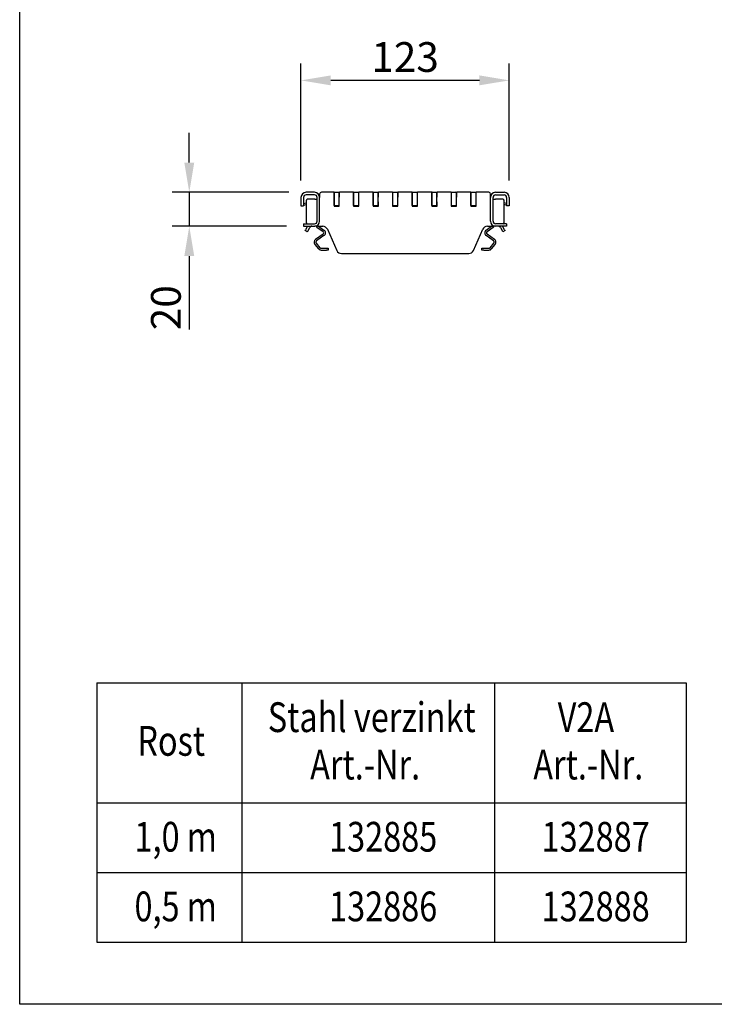
# Model space of a CAD drawing. Extents: x 6 to 1503, y 12 to 1060.
# Drawn here: x 6 to 414, y 12 to 592 of the extents above; entities that cross this region are included whole.
import ezdxf

# ---------------------------------------------------------------- set-up
doc = ezdxf.new("R2010")
doc.units = 0
doc.header["$LTSCALE"] = 5
doc.linetypes.add('AUSGEZOGEN', pattern=[0])
doc.layers.get('DEFPOINTS').update_dxf_attribs({"linetype": 'CONTINUOUS'})
for name, color, linetype in [('AM_BOR', 7, 'CONTINUOUS'), ('BEMASS', 3, 'CONTINUOUS'), ('DUENN', 4, 'CONTINUOUS'), ('DUENN-18', 94, 'CONTINUOUS'), ('KOPF', 12, 'AUSGEZOGEN'), ('SICHTBAR', 7, 'CONTINUOUS'), ('TEXT35', 143, 'CONTINUOUS')]:
    doc.layers.add(name, color=color, linetype=linetype)
doc.styles.add('BEMSTIL', font='isocp3.shx', dxfattribs={"width": 0.8})
doc.dimstyles.new('BEMASS', dxfattribs={"dimscale": 5, "dimtxt": 3.5, "dimasz": 3.5, "dimexe": 2, "dimexo": 2, "dimgap": 1, "dimtad": 1, "dimdec": 0, "dimtxsty": 'BEMSTIL', "dimcen": 3, "dimclrd": 3, "dimclre": 3, "dimclrt": 4, "dimadec": 0, "dimazin": 0, "dimtfac": 0.875, "dimtdec": 0, "dimtmove": 0, "dimatfit": 0, "dimfxl": 1, "dimtolj": 1, "dimlwd": -1, "dimlwe": -1, "dimarcsym": 0})

# ---------------------------------------------------------------- blocks, each defined once
blk = doc.blocks.new('RA_A4_QU')
at = {"layer": 'KOPF'}
for p, q in [((1.1, 2.5), (1.1, 212)), ((300.4, 2.5), (1.1, 2.5))]:
    blk.add_line(p, q, dxfattribs=at)
blk = doc.blocks.new('*D11')
at = {"layer": 'BEMASS', "color": 3, "transparency": 16777216}
for p, q in [((105.25, 507.76), (105.25, 525.26)), ((163.88, 490.26), (95.25, 490.26)), ((105.25, 490.26), (105.25, 470.26)), ((162.42, 470.26), (95.25, 470.26)), ((105.25, 452.76), (105.25, 409.49))]:
    blk.add_line(p, q, dxfattribs=at)
for points in [[(102.34, 507.76), (108.17, 507.76), (105.25, 490.26)], [(102.34, 452.76), (108.17, 452.76), (105.25, 470.26)]]:
    blk.add_solid(points, dxfattribs=at)
at = {"layer": 'DEFPOINTS', "color": 0, "transparency": 16777216}
for p in [(173.88, 490.26), (105.25, 470.26), (172.42, 470.26)]:
    blk.add_point(p, dxfattribs=at)
at = {"layer": 'BEMASS', "color": 4, "transparency": 16777216, "insert": (91.5, 422.37), "char_height": 17.5, "attachment_point": 5, "rotation": 90, "style": 'BEMSTIL'}
blk.add_mtext('\\A1;20', dxfattribs=at)
blk = doc.blocks.new('*D12')
at = {"layer": 'BEMASS', "color": 3, "transparency": 16777216}
for p, q in [((170.92, 497.26), (170.92, 566.11)), ((293.42, 497.26), (293.42, 566.11)), ((275.92, 556.11), (188.42, 556.11))]:
    blk.add_line(p, q, dxfattribs=at)
for points in [[(188.42, 559.03), (188.42, 553.2), (170.92, 556.11)], [(275.92, 559.03), (275.92, 553.2), (293.42, 556.11)]]:
    blk.add_solid(points, dxfattribs=at)
at = {"layer": 'DEFPOINTS', "color": 0, "transparency": 16777216}
for p in [(170.92, 556.11), (170.92, 487.26), (293.42, 487.26)]:
    blk.add_point(p, dxfattribs=at)
at = {"layer": 'BEMASS', "color": 4, "transparency": 16777216, "insert": (232.17, 569.86), "char_height": 17.5, "attachment_point": 5, "style": 'BEMSTIL'}
blk.add_mtext('\\A1;123', dxfattribs=at)

msp = doc.modelspace()

# ---------------------------------------------------------------- linework, layer by layer
at = {"layer": 'DUENN'}
for p, q in [((50.9, 201.64), (50.9, 49.08)), ((50.9, 201.64), (397.51, 201.64)), ((136.16, 201.64), (136.16, 49.08)), ((284.69, 201.64), (284.69, 49.08)), ((397.51, 201.64), (397.51, 49.08)), ((50.9, 131.04), (397.51, 131.04)), ((50.9, 90.06), (397.51, 90.06)), ((50.9, 49.08), (397.51, 49.08))]:
    msp.add_line(p, q, dxfattribs=at)
at = {"layer": 'DUENN-18'}
for p, q in [((190.37, 490.26), (190.37, 482.06)), ((190.42, 482.56), (190.42, 489.96)), ((193.42, 482.56), (193.42, 489.96)), ((193.42, 487.26), (193.57, 487.62)), ((193.57, 487.62), (193.57, 490.26)), ((201.87, 490.26), (201.87, 482.06)), ((201.92, 482.56), (201.92, 489.96)), ((204.92, 482.56), (204.92, 489.96)), ((204.92, 487.26), (205.07, 487.62)), ((205.07, 487.62), (205.07, 490.26)), ((213.37, 490.26), (213.37, 482.06)), ((213.42, 482.56), (213.42, 489.96)), ((216.42, 482.56), (216.42, 489.96)), ((216.42, 487.26), (216.57, 487.62)), ((216.57, 487.62), (216.57, 490.26)), ((224.87, 490.26), (224.87, 482.06)), ((224.92, 482.56), (224.92, 489.96)), ((227.92, 482.56), (227.92, 489.96)), ((227.92, 487.26), (228.07, 487.62)), ((228.07, 487.62), (228.07, 490.26)), ((236.37, 490.26), (236.37, 482.06)), ((236.42, 482.56), (236.42, 489.96)), ((239.42, 482.56), (239.42, 489.96)), ((239.42, 487.26), (239.57, 487.62)), ((239.57, 487.62), (239.57, 490.26)), ((247.87, 490.26), (247.87, 482.06)), ((247.92, 482.56), (247.92, 489.96)), ((250.92, 482.56), (250.92, 489.96)), ((250.92, 487.26), (251.07, 487.62)), ((251.07, 487.62), (251.07, 490.26)), ((259.37, 490.26), (259.37, 482.06)), ((259.42, 482.56), (259.42, 489.96)), ((262.42, 482.56), (262.42, 489.96)), ((262.42, 487.26), (262.57, 487.62)), ((262.57, 487.62), (262.57, 490.26)), ((270.87, 490.26), (270.87, 482.06)), ((270.92, 482.56), (270.92, 489.96)), ((273.92, 482.56), (273.92, 489.96)), ((273.92, 487.26), (274.07, 487.62)), ((274.07, 487.62), (274.07, 490.26)), ((172.47, 483.74), (172.42, 483.73)), ((172.66, 482.76), (172.42, 482.71)), ((172.47, 483.74), (173.95, 484.02)), ((172.66, 482.76), (173.95, 483.01)), ((173.95, 485.26), (173.95, 472.76)), ((179.05, 486.26), (174.65, 486.26)), ((179.05, 486.26), (180.42, 486.26)), ((190.37, 482.06), (193.47, 482.06)), ((193.12, 482.26), (190.72, 482.26)), ((193.47, 484.48), (193.42, 484.62)), ((193.47, 482.06), (193.47, 484.48)), ((201.87, 482.06), (204.97, 482.06)), ((204.62, 482.26), (202.22, 482.26)), ((204.97, 484.48), (204.92, 484.62)), ((204.97, 482.06), (204.97, 484.48)), ((213.37, 482.06), (216.47, 482.06)), ((216.12, 482.26), (213.72, 482.26)), ((216.47, 484.48), (216.42, 484.62)), ((216.47, 482.06), (216.47, 484.48)), ((224.87, 482.06), (227.97, 482.06)), ((227.62, 482.26), (225.22, 482.26)), ((227.97, 484.48), (227.92, 484.62)), ((227.97, 482.06), (227.97, 484.48)), ((236.37, 482.06), (239.47, 482.06)), ((239.12, 482.26), (236.72, 482.26)), ((239.47, 484.48), (239.42, 484.62)), ((239.47, 482.06), (239.47, 484.48)), ((247.87, 482.06), (250.97, 482.06)), ((250.62, 482.26), (248.22, 482.26)), ((250.97, 484.48), (250.92, 484.62)), ((250.97, 482.06), (250.97, 484.48)), ((259.37, 482.06), (262.47, 482.06)), ((262.12, 482.26), (259.72, 482.26)), ((262.47, 484.48), (262.42, 484.62)), ((262.47, 482.06), (262.47, 484.48)), ((270.87, 482.06), (273.97, 482.06)), ((273.62, 482.26), (271.22, 482.26)), ((273.97, 484.48), (273.92, 484.62)), ((273.97, 482.06), (273.97, 484.48)), ((283.92, 486.26), (285.3, 486.26)), ((289.7, 486.26), (285.3, 486.26)), ((290.4, 472.76), (290.4, 485.26)), ((291.88, 483.74), (290.4, 484.02)), ((291.68, 482.76), (290.4, 483.01)), ((291.92, 482.71), (291.68, 482.76))]:
    msp.add_line(p, q, dxfattribs=at)
for centre, radius, start, end in [((174.83, 485.38), 0.893, 101.42175, 188.04947), ((190.72, 482.56), 0.3, 180, 270), ((193.12, 482.56), 0.3, 270, 0), ((202.22, 482.56), 0.3, 180, 270), ((204.62, 482.56), 0.3, 270, 0), ((213.72, 482.56), 0.3, 180, 270), ((216.12, 482.56), 0.3, 270, 0), ((225.22, 482.56), 0.3, 180, 270), ((227.62, 482.56), 0.3, 270, 0), ((236.72, 482.56), 0.3, 180, 270), ((239.12, 482.56), 0.3, 270, 0), ((248.22, 482.56), 0.3, 180, 270), ((250.62, 482.56), 0.3, 270, 0), ((259.72, 482.56), 0.3, 180, 270), ((262.12, 482.56), 0.3, 270, 0), ((271.22, 482.56), 0.3, 180, 270), ((273.62, 482.56), 0.3, 270, 0), ((289.52, 485.38), 0.893, 351.95053, 78.57825), ((174.83, 472.63), 0.893, 171.95053, 258.57825), ((289.52, 472.63), 0.893, 281.42175, 8.04947)]:
    msp.add_arc(centre, radius, start, end, dxfattribs=at)
at = {"layer": 'SICHTBAR'}
for p, q in [((170.92, 487.26), (170.92, 482.26)), ((172.42, 487.26), (172.42, 482.26)), ((178.92, 490.26), (173.92, 490.26)), ((178.92, 488.76), (173.92, 488.76)), ((180.42, 473.26), (180.42, 487.26)), ((181.92, 489.26), (181.92, 487.26)), ((181.92, 473.26), (181.92, 487.26)), ((190.37, 490.26), (182.92, 490.26)), ((190.72, 490.26), (193.12, 490.26)), ((201.87, 490.26), (193.57, 490.26)), ((202.22, 490.26), (204.62, 490.26)), ((213.37, 490.26), (205.07, 490.26)), ((213.72, 490.26), (216.12, 490.26)), ((224.87, 490.26), (216.57, 490.26)), ((225.22, 490.26), (227.62, 490.26)), ((236.37, 490.26), (228.07, 490.26)), ((236.72, 490.26), (239.12, 490.26)), ((247.87, 490.26), (239.57, 490.26)), ((248.22, 490.26), (250.62, 490.26)), ((259.37, 490.26), (251.07, 490.26)), ((259.72, 490.26), (262.12, 490.26)), ((270.87, 490.26), (262.57, 490.26)), ((271.22, 490.26), (273.62, 490.26)), ((281.42, 490.26), (274.07, 490.26)), ((282.42, 487.26), (282.42, 489.26)), ((282.42, 473.26), (282.42, 487.26)), ((283.92, 473.26), (283.92, 487.26)), ((285.42, 490.26), (290.42, 490.26)), ((285.42, 488.76), (290.42, 488.76)), ((291.92, 487.26), (291.92, 482.26)), ((293.42, 487.26), (293.42, 482.26)), ((170.92, 482.26), (172.42, 482.26)), ((291.92, 483.73), (291.88, 483.74)), ((293.42, 482.26), (291.92, 482.26)), ((172.42, 471.76), (172.42, 470.26)), ((172.42, 471.76), (178.92, 471.76)), ((172.42, 470.26), (178.92, 470.26)), ((174.83, 470.26), (173.63, 468.18)), ((174.93, 467.43), (176.13, 469.51)), ((177.22, 470.24), (177.22, 470.26)), ((178.92, 470.26), (179.05, 470.26)), ((180.81, 470.26), (179.05, 470.26)), ((179.05, 470.26), (179.05, 470.26)), ((180.28, 469.77), (183.91, 467.22)), ((180.81, 470.26), (180.81, 470.93)), ((180.81, 470.26), (183.73, 470.26)), ((181.32, 470.26), (184.48, 468.04)), ((279.86, 468.04), (283.03, 470.26)), ((280.44, 467.22), (284.07, 469.77)), ((280.62, 470.26), (283.54, 470.26)), ((283.54, 470.26), (283.54, 470.93)), ((285.3, 470.26), (283.54, 470.26)), ((285.3, 470.26), (285.42, 470.26)), ((285.3, 470.26), (285.3, 470.26)), ((291.92, 471.76), (285.42, 471.76)), ((291.92, 470.26), (285.42, 470.26)), ((287.12, 470.26), (287.12, 470.24)), ((288.22, 469.51), (289.42, 467.43)), ((290.72, 468.18), (289.52, 470.26)), ((291.92, 471.76), (291.92, 470.26)), ((173.38, 467.75), (173.63, 468.18)), ((174.68, 467), (173.38, 467.75)), ((174.93, 467.43), (174.68, 467)), ((183.91, 465.58), (179.54, 462.53)), ((184.48, 464.76), (180.12, 461.71)), ((186.47, 468.48), (192.01, 456.04)), ((272.34, 456.04), (277.88, 468.48)), ((284.23, 461.71), (279.86, 464.76)), ((284.8, 462.53), (280.44, 465.58)), ((289.67, 467), (289.42, 467.43)), ((290.97, 467.75), (289.67, 467)), ((290.72, 468.18), (290.97, 467.75)), ((179.16, 459.6), (181.33, 457.02)), ((179.93, 460.25), (182.09, 457.66)), ((282.26, 457.66), (284.42, 460.25)), ((283.02, 457.02), (285.19, 459.6)), ((182.86, 457.31), (185.92, 457.31)), ((182.86, 456.31), (185.92, 456.31)), ((185.92, 457.31), (186.92, 457.31)), ((186.92, 456.31), (185.92, 456.31)), ((186.92, 457.31), (186.92, 456.31)), ((194.75, 454.26), (269.6, 454.26)), ((277.42, 456.31), (277.42, 457.31)), ((277.42, 457.31), (278.42, 457.31)), ((278.42, 456.31), (277.42, 456.31)), ((278.42, 457.31), (281.49, 457.31)), ((278.42, 456.31), (281.49, 456.31))]:
    msp.add_line(p, q, dxfattribs=at)
for centre, radius, start, end in [((173.92, 487.26), 3, 90, 180), ((173.92, 487.26), 1.5, 90, 180), ((178.92, 487.26), 3, 0, 90), ((178.92, 487.26), 1.5, 360, 90), ((182.92, 489.26), 1, 90, 180), ((190.72, 489.96), 0.3, 90, 180), ((193.12, 489.96), 0.3, 0, 90), ((202.22, 489.96), 0.3, 90, 180), ((204.62, 489.96), 0.3, 0, 90), ((213.72, 489.96), 0.3, 90, 180), ((216.12, 489.96), 0.3, 0, 90), ((225.22, 489.96), 0.3, 90, 180), ((227.62, 489.96), 0.3, 0, 90), ((236.72, 489.96), 0.3, 90, 180), ((239.12, 489.96), 0.3, 0, 90), ((248.22, 489.96), 0.3, 90, 180), ((250.62, 489.96), 0.3, 0, 90), ((259.72, 489.96), 0.3, 90, 180), ((262.12, 489.96), 0.3, 0, 90), ((271.22, 489.96), 0.3, 90, 180), ((273.62, 489.96), 0.3, 0, 90), ((281.42, 489.26), 1, 0, 90), ((285.42, 487.26), 3, 90, 180), ((285.42, 487.26), 1.5, 90, 180), ((290.42, 487.26), 3, 0, 90), ((290.42, 487.26), 1.5, 0, 90), ((177.42, 468.76), 1.5, 97.66226, 150), ((178.92, 473.26), 3, 270, 0), ((178.92, 473.26), 1.5, 270, 0), ((181.42, 471.4), 2, 215.04146, 235), ((183.73, 467.26), 3, 24, 90), ((280.62, 467.26), 3, 90, 156), ((285.42, 473.26), 3, 180, 270), ((285.42, 473.26), 1.5, 180, 270), ((282.92, 471.4), 2, 305, 324.95854), ((286.92, 468.76), 1.5, 30, 82.33774), ((183.34, 466.4), 1, 305, 55), ((183.34, 466.4), 2, 305, 55), ((281.01, 466.4), 2, 125, 235), ((281.01, 466.4), 1, 125, 235), ((180.69, 460.89), 2, 125, 220), ((180.69, 460.89), 1, 125, 220), ((283.66, 460.89), 1, 320, 55), ((283.66, 460.89), 2, 320, 55), ((182.86, 458.31), 2, 220, 270), ((182.86, 458.31), 1, 220, 270), ((194.75, 457.26), 3, 204, 270), ((269.6, 457.26), 3, 270, 336), ((281.49, 458.31), 1, 270, 320), ((281.49, 458.31), 2, 270, 320)]:
    msp.add_arc(centre, radius, start, end, dxfattribs=at)
for points, knots in [([(177.42, 470.26), (177.42, 470.26), (177.42, 470.26), (177.38, 470.26), (177.33, 470.25), (177.28, 470.25), (177.24, 470.24), (177.22, 470.24)], [0, 0, 0, 0, 0.214277, 0.428558, 0.642669, 0.856119, 1, 1, 1, 1]), ([(287.12, 470.24), (287.1, 470.25), (287.06, 470.25), (287, 470.25), (286.95, 470.26), (286.93, 470.26), (286.93, 470.26), (286.92, 470.26)], [0, 0, 0, 0, 0.214157, 0.428368, 0.641591, 0.855246, 1, 1, 1, 1])]:
    msp.add_open_spline(points, degree=3, knots=knots, dxfattribs=at)

# ---------------------------------------------------------------- block references
at = {"layer": 'AM_BOR', "xscale": 5, "yscale": 5, "zscale": 5}
msp.add_blockref('RA_A4_QU', (0, 0), dxfattribs=at)

# ---------------------------------------------------------------- texts
at = {"layer": 'TEXT35', "style": 'BEMSTIL', "width": 0.8}
for s, p in [('Stahl verzinkt', (151.42, 172.69)), ('V2A', (321.95, 172.69)), ('Rost', (74.7, 158.74)), ('Art.-Nr.', (176.35, 144.79)), ('Art.-Nr.', (307.59, 144.79)), ('1,0 m', (73.02, 102.33)), ('132885', (187.49, 102.33)), ('132887', (312.46, 102.33)), ('0,5 m', (73.02, 61.35)), ('132886', (187.49, 61.35)), ('132888', (312.46, 61.35))]:
    msp.add_text(s, height=17.5, dxfattribs=at).set_placement(p)

# ---------------------------------------------------------------- dimensions: what is measured, and where the dimension line sits
at = {"layer": 'BEMASS'}
dim = msp.add_linear_dim(base=(170.92, 556.11), p1=(293.42, 487.26), p2=(170.92, 487.26), text='123', dimstyle='BEMASS', dxfattribs=at)
dim.commit()
dim.dimension.update_dxf_attribs({"geometry": '*D12', "text_midpoint": (232.17, 569.86)})
dim = msp.add_linear_dim(base=(105.25, 470.26), p1=(173.88, 490.26), p2=(172.42, 470.26), angle=90, dimstyle='BEMASS', dxfattribs=at)
dim.commit()
dim.dimension.update_dxf_attribs({"geometry": '*D11', "text_midpoint": (91.5, 422.37)})

doc.saveas('drawing.dxf')
